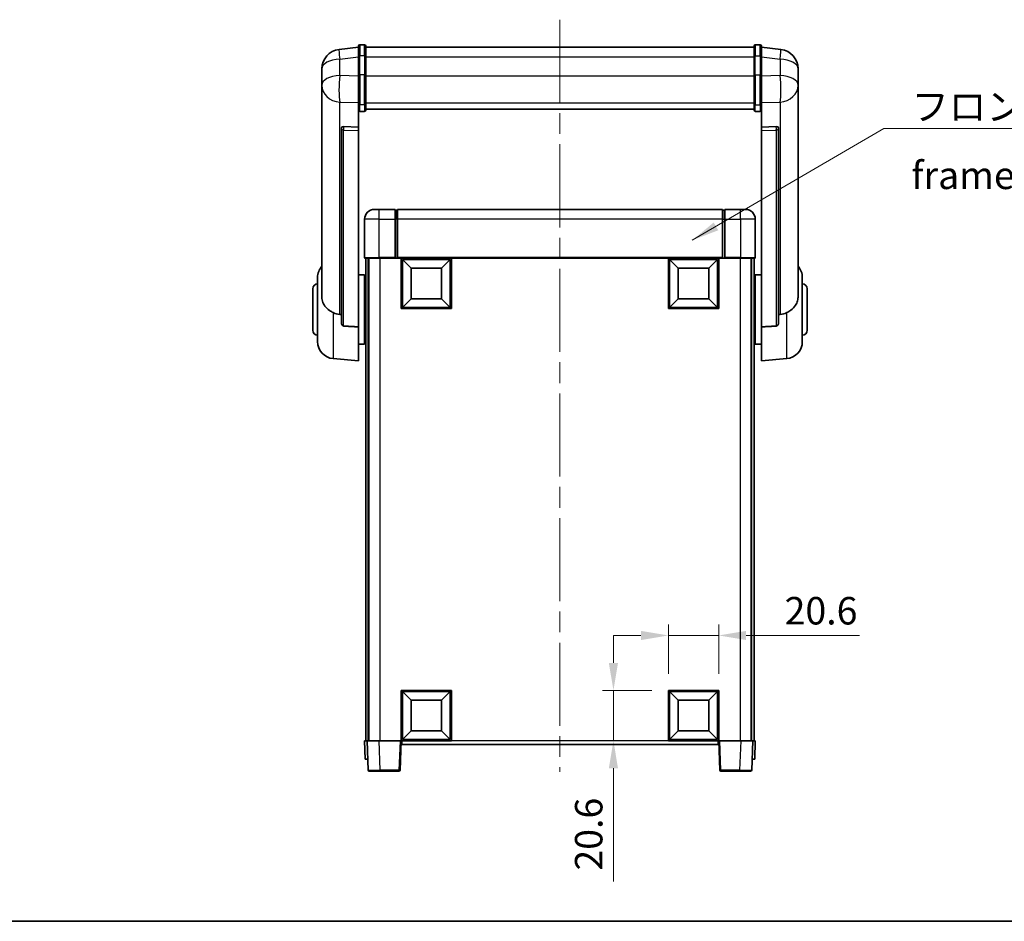
# Model space of a CAD drawing. Units: millimetres. Extents: x 0 to 9454, y 0 to 1686.
# Drawn here: x 2823 to 3226, y 0 to 369 of the extents above; entities that cross this region are included whole.
import ezdxf

# ---------------------------------------------------------------- set-up
doc = ezdxf.new("R2010")
doc.units = ezdxf.units.MM
doc.header["$LTSCALE"] = 6
doc.linetypes.add('CHAIN', pattern=[0.3543, 0.2362, -0.0295, 0.0591, -0.0295])
doc.layers.get('Defpoints').update_dxf_attribs({"lineweight": 25})
for name, color, linetype, lineweight in [('Border (ISO)', 7, 'Continuous', 35), ('Centerline (ISO)', 131, 'Continuous', 18), ('Dimension (ISO)', 7, 'Continuous', 18), ('Symbol (ISO)', 7, 'Continuous', 18), ('Visible (ISO)', 7, 'Continuous', 35), ('Visible Narrow (ISO)', 7, 'Continuous', 25)]:
    doc.layers.add(name, color=color, linetype=linetype, lineweight=lineweight)
doc.styles.add('Note Text (TK)', font='txt')
doc.dimstyles.new('Default - Method 1b (TK)', dxfattribs={"dimscale": 6, "dimtxt": 2.5, "dimasz": 2.5, "dimexe": 1, "dimexo": 1.5, "dimgap": 1, "dimtad": 1, "dimtoh": 1, "dimrnd": 1e-08, "dimdsep": 46, "dimtxsty": 'Note Text (TK)', "dimcen": 0.09, "dimdle": 5, "dimclrd": 100, "dimclre": 100, "dimclrt": 7, "dimadec": 1, "dimazin": 1, "dimtfac": 1, "dimtmove": 0, "dimatfit": 3, "dimfxl": 1, "dimtolj": 1, "dimlwd": -1, "dimlwe": -1, "dimarcsym": 0})
doc.dimstyles.new('Default - Method 1b (TK)$7', dxfattribs={"dimscale": 6, "dimtxt": 2.5, "dimasz": 2.5, "dimexe": 1, "dimexo": 1.5, "dimgap": 1, "dimtad": 1, "dimtoh": 1, "dimrnd": 1e-08, "dimdsep": 46, "dimtxsty": 'Note Text (TK)', "dimcen": 0.09, "dimdle": 5, "dimclrd": 100, "dimclre": 100, "dimclrt": 7, "dimadec": 1, "dimazin": 1, "dimtfac": 1, "dimtmove": 0, "dimatfit": 3, "dimfxl": 1, "dimtolj": 1, "dimlwd": -1, "dimlwe": -1, "dimarcsym": 0})

# ---------------------------------------------------------------- blocks, each defined once
blk = doc.blocks.new('図面枠 tk図枠')
at = {"layer": 'Border (ISO)'}
blk.add_line((14.5, 8), (405.5, 8), dxfattribs=at)
blk = doc.blocks.new('*D68')
at = {"layer": 'Defpoints', "color": 0}
for p in [(3109.23, 117), (3088.63, 94.5), (3109.23, 94.5)]:
    blk.add_point(p, dxfattribs=at)
at = {"layer": 'Dimension (ISO)', "color": 100}
for p, q in [((3088.63, 101.25), (3088.63, 121.5)), ((3109.23, 101.25), (3109.23, 121.5)), ((3077.38, 117), (3066.13, 117)), ((3088.63, 117), (3109.23, 117)), ((3120.48, 117), (3166.87, 117))]:
    blk.add_line(p, q, dxfattribs=at)
for points in [[(3077.38, 118.87), (3077.38, 115.12), (3088.63, 117)], [(3120.48, 118.87), (3120.48, 115.12), (3109.23, 117)]]:
    blk.add_solid(points, dxfattribs=at)
at = {"layer": 'Dimension (ISO)', "color": 7, "insert": (3136.23, 127.12), "char_height": 11.25, "attachment_point": 4, "style": 'Note Text (TK)'}
blk.add_mtext('\\A1;20.6', dxfattribs=at)
blk = doc.blocks.new('*D69')
at = {"layer": 'Defpoints', "color": 0}
for p in [(3066.13, 94.5), (3088.63, 94.5), (3088.63, 73.9)]:
    blk.add_point(p, dxfattribs=at)
at = {"layer": 'Dimension (ISO)', "color": 100}
for p, q in [((3066.13, 105.75), (3066.13, 117)), ((3081.88, 94.5), (3061.63, 94.5)), ((3066.13, 94.5), (3066.13, 73.9)), ((3081.88, 73.9), (3061.63, 73.9)), ((3066.13, 62.65), (3066.13, 16.25))]:
    blk.add_line(p, q, dxfattribs=at)
for points in [[(3064.25, 105.75), (3068, 105.75), (3066.13, 94.5)], [(3064.25, 62.65), (3068, 62.65), (3066.13, 73.9)]]:
    blk.add_solid(points, dxfattribs=at)
at = {"layer": 'Dimension (ISO)', "color": 7, "insert": (3056, 20.75), "char_height": 11.25, "attachment_point": 4, "rotation": 90, "style": 'Note Text (TK)'}
blk.add_mtext('\\A1;20.6', dxfattribs=at)

msp = doc.modelspace()

# ---------------------------------------------------------------- linework, layer by layer
at = {"layer": 'Centerline (ISO)', "linetype": 'CHAIN', "ltscale": 23.990969}
msp.add_line((3044.2292, 369.0439), (3044.2292, 61.1468), dxfattribs=at)
at = {"layer": 'Visible (ISO)'}
for p, q in [((2961.7292, 357.8091), (2953.7799, 356.859)), ((2961.7292, 354.0439), (2961.7292, 358.2939)), ((2964.2292, 358.7939), (2962.2292, 358.7939)), ((2964.7292, 358.2939), (2964.7292, 354.0439)), ((2964.7292, 357.7939), (3123.7292, 357.7939)), ((3123.7292, 354.0439), (3123.7292, 358.2939)), ((3124.2292, 358.7939), (3126.2292, 358.7939)), ((3126.7292, 358.2939), (3126.7292, 354.0439)), ((3126.7292, 357.8091), (3134.6786, 356.859)), ((2961.7292, 354.0439), (2961.7292, 346.2497)), ((2964.7292, 346.2497), (2964.7292, 354.0439)), ((3123.7292, 354.0439), (3123.7292, 346.2497)), ((3126.7292, 346.2497), (3126.7292, 354.0439)), ((2946.7292, 348.9156), (2946.7292, 347.1211)), ((3141.7292, 347.1211), (3141.7292, 348.9156)), ((2946.7292, 344.0295), (2946.7292, 346.0946)), ((2946.7292, 344.0295), (2946.7292, 342.235)), ((2961.7292, 334.6384), (2961.7292, 346.2497)), ((2964.7292, 346.2497), (2964.7292, 334.6384)), ((3123.7292, 334.6384), (3123.7292, 346.2497)), ((3126.7292, 346.2497), (3126.7292, 334.6384)), ((3141.7292, 346.0946), (3141.7292, 344.0295)), ((3141.7292, 342.235), (3141.7292, 344.0295)), ((2946.7292, 342.235), (2946.7292, 341.199)), ((2946.7292, 339.414), (2946.7292, 341.199)), ((2946.7292, 339.414), (2946.7292, 255.7196)), ((3141.7292, 341.199), (3141.7292, 342.235)), ((3141.7292, 341.199), (3141.7292, 339.414)), ((3141.7292, 255.7196), (3141.7292, 339.414)), ((2961.7292, 334.6384), (2961.7292, 332.0516)), ((2961.7292, 332.0516), (2961.7292, 325.0715)), ((2964.2292, 331.533), (2962.2292, 331.533)), ((2964.7292, 332.0516), (2964.7292, 334.6384)), ((2964.7292, 332.448), (3123.7292, 332.448)), ((2964.7292, 332.4002), (3123.7292, 332.4002)), ((3123.7292, 334.6384), (3123.7292, 332.0516)), ((3124.2292, 331.533), (3126.2292, 331.533)), ((3126.7292, 332.0516), (3126.7292, 334.6384)), ((3126.7292, 325.0715), (3126.7292, 332.0516)), ((2954.7292, 324.8375), (2954.7292, 324.7439)), ((2954.7292, 324.7439), (2954.7292, 245.0185)), ((2961.7292, 325.0715), (2955.6421, 325.2664)), ((2961.7292, 325.0544), (2961.7292, 325.0715)), ((2961.7292, 325.0544), (2961.7292, 323.7017)), ((2961.7292, 243.2947), (2961.7292, 323.7017)), ((3132.8164, 325.2664), (3126.7292, 325.0715)), ((3126.7292, 325.0715), (3126.7292, 325.0544)), ((3126.7292, 323.7017), (3126.7292, 325.0544)), ((3126.7292, 323.7017), (3126.7292, 243.2947)), ((3133.7292, 324.7439), (3133.7292, 324.8375)), ((3133.7292, 245.0185), (3133.7292, 324.7439)), ((2968.2292, 291.3968), (2970.2292, 291.3968)), ((2976.7292, 291.3968), (2970.2292, 291.3968)), ((2976.7292, 291.3968), (2976.7292, 287.3968)), ((2977.4792, 291.0968), (2976.7292, 291.0968)), ((3110.7292, 291.3968), (2977.7292, 291.3968)), ((2977.7292, 287.3968), (2977.7292, 291.3968)), ((3110.7292, 291.3968), (3110.7292, 287.3968)), ((3110.9792, 291.0968), (3111.7292, 291.0968)), ((3111.7292, 287.3968), (3111.7292, 291.3968)), ((3118.2292, 291.3968), (3111.7292, 291.3968)), ((3118.2292, 291.3968), (3120.2292, 291.3968)), ((2964.2292, 287.3968), (2964.2292, 271.6468)), ((2976.7292, 271.6468), (2976.7292, 287.3968)), ((2977.7292, 287.3968), (2977.7292, 271.6968)), ((3110.7292, 271.6968), (3110.7292, 287.3968)), ((3111.7292, 287.3968), (3111.7292, 271.6468)), ((3124.2292, 271.6468), (3124.2292, 287.3968)), ((2970.2292, 271.3968), (2964.4792, 271.3968)), ((2964.7292, 271.3968), (2964.7292, 73.8968)), ((2965.7292, 271.3968), (2965.7292, 73.8968)), ((2965.9792, 271.3968), (2965.9792, 73.8968)), ((2970.2292, 271.3968), (2976.7292, 271.3968)), ((2976.7292, 271.6468), (2976.7292, 271.3968)), ((2977.4792, 271.3968), (2976.7292, 271.3968)), ((2977.7292, 271.3968), (2977.4792, 271.3968)), ((2977.7292, 271.3968), (2977.7292, 271.6968)), ((3110.7292, 271.3968), (2977.7292, 271.3968)), ((2979.2292, 250.7968), (2979.2292, 271.3968)), ((2983.2792, 267.3468), (2979.7292, 270.8968)), ((2979.7292, 251.2968), (2979.7292, 270.8968)), ((2979.7292, 270.8968), (2999.3292, 270.8968)), ((2995.7792, 267.3468), (2999.3292, 270.8968)), ((2999.3292, 270.8968), (2999.3292, 251.2968)), ((2999.8292, 271.3968), (2999.8292, 250.7968)), ((3088.6292, 250.7968), (3088.6292, 271.3968)), ((3092.6792, 267.3468), (3089.1292, 270.8968)), ((3089.1292, 251.2968), (3089.1292, 270.8968)), ((3089.1292, 270.8968), (3108.7292, 270.8968)), ((3105.1792, 267.3468), (3108.7292, 270.8968)), ((3108.7292, 270.8968), (3108.7292, 251.2968)), ((3109.2292, 271.3968), (3109.2292, 250.7968)), ((3110.7292, 271.6968), (3110.7292, 271.3968)), ((3110.9792, 271.3968), (3110.7292, 271.3968)), ((3111.7292, 271.3968), (3110.9792, 271.3968)), ((3111.7292, 271.3968), (3111.7292, 271.6468)), ((3111.7292, 271.3968), (3118.2292, 271.3968)), ((3123.9792, 271.3968), (3118.2292, 271.3968)), ((3122.4792, 271.3968), (3122.4792, 73.8968)), ((3122.7292, 271.3968), (3122.7292, 73.8968)), ((3123.7292, 271.3968), (3123.7292, 73.8968)), ((2983.2792, 254.8468), (2983.2792, 267.3468)), ((2983.2792, 267.3468), (2995.7792, 267.3468)), ((2995.7792, 267.3468), (2995.7792, 254.8468)), ((3092.6792, 254.8468), (3092.6792, 267.3468)), ((3092.6792, 267.3468), (3105.1792, 267.3468)), ((3105.1792, 267.3468), (3105.1792, 254.8468)), ((2944.9792, 237.2765), (2944.9792, 263.517)), ((2961.7292, 264.5468), (2964.2292, 264.5468)), ((2964.2292, 236.2468), (2964.2292, 264.5468)), ((2964.2292, 262.8968), (2964.7292, 262.8968)), ((3124.2292, 262.8968), (3123.7292, 262.8968)), ((3124.2292, 264.5468), (3124.2292, 236.2468)), ((3126.7292, 264.5468), (3124.2292, 264.5468)), ((3143.4792, 263.517), (3143.4792, 237.2765)), ((2942.9792, 241.8968), (2942.9792, 258.8968)), ((3145.4792, 258.8968), (3145.4792, 241.8968)), ((2964.2292, 257.8968), (2964.7292, 257.8968)), ((2983.2792, 254.8468), (2979.7292, 251.2968)), ((2995.7792, 254.8468), (2983.2792, 254.8468)), ((2995.7792, 254.8468), (2999.3292, 251.2968)), ((3092.6792, 254.8468), (3089.1292, 251.2968)), ((3105.1792, 254.8468), (3092.6792, 254.8468)), ((3105.1792, 254.8468), (3108.7292, 251.2968)), ((3124.2292, 257.8968), (3123.7292, 257.8968)), ((2999.8292, 250.7968), (2979.2292, 250.7968)), ((2999.3292, 251.2968), (2979.7292, 251.2968)), ((3109.2292, 250.7968), (3088.6292, 250.7968)), ((3108.7292, 251.2968), (3089.1292, 251.2968)), ((2961.7292, 243.2947), (2961.7292, 229.3968)), ((2964.2292, 242.8968), (2964.7292, 242.8968)), ((3124.2292, 242.8968), (3123.7292, 242.8968)), ((3126.7292, 229.3968), (3126.7292, 243.2947)), ((2964.2292, 237.8968), (2964.7292, 237.8968)), ((3124.2292, 237.8968), (3123.7292, 237.8968)), ((2961.7292, 236.2468), (2964.2292, 236.2468)), ((3126.7292, 236.2468), (3124.2292, 236.2468)), ((2951.3691, 230.3032), (2961.7292, 229.3968)), ((3137.0893, 230.3032), (3126.7292, 229.3968)), ((2979.2292, 73.8968), (2979.2292, 94.4968)), ((2979.2292, 94.4968), (2999.8292, 94.4968)), ((2983.2792, 90.4468), (2979.7292, 93.9968)), ((2979.7292, 74.3968), (2979.7292, 93.9968)), ((2979.7292, 93.9968), (2999.3292, 93.9968)), ((2995.7792, 90.4468), (2999.3292, 93.9968)), ((2999.3292, 93.9968), (2999.3292, 74.3968)), ((2999.8292, 94.4968), (2999.8292, 73.8968)), ((3088.6292, 73.8968), (3088.6292, 94.4968)), ((3088.6292, 94.4968), (3109.2292, 94.4968)), ((3092.6792, 90.4468), (3089.1292, 93.9968)), ((3089.1292, 74.3968), (3089.1292, 93.9968)), ((3089.1292, 93.9968), (3108.7292, 93.9968)), ((3105.1792, 90.4468), (3108.7292, 93.9968)), ((3108.7292, 93.9968), (3108.7292, 74.3968)), ((3109.2292, 94.4968), (3109.2292, 73.8968)), ((2983.2792, 77.9468), (2983.2792, 90.4468)), ((2983.2792, 90.4468), (2995.7792, 90.4468)), ((2995.7792, 90.4468), (2995.7792, 77.9468)), ((3092.6792, 77.9468), (3092.6792, 90.4468)), ((3092.6792, 90.4468), (3105.1792, 90.4468)), ((3105.1792, 90.4468), (3105.1792, 77.9468)), ((2983.2792, 77.9468), (2979.7292, 74.3968)), ((2995.7792, 77.9468), (2983.2792, 77.9468)), ((2995.7792, 77.9468), (2999.3292, 74.3968)), ((3092.6792, 77.9468), (3089.1292, 74.3968)), ((3105.1792, 77.9468), (3092.6792, 77.9468)), ((3105.1792, 77.9468), (3108.7292, 74.3968)), ((2964.2292, 73.8968), (2965.2286, 73.8968)), ((2964.2292, 73.8968), (2964.4911, 66.3968)), ((2965.2286, 73.8968), (2965.2292, 73.8968)), ((2965.2292, 73.8968), (2970.2262, 73.8968)), ((2965.2292, 73.8968), (2965.6489, 61.8793)), ((2970.2262, 73.8968), (2978.7295, 73.8968)), ((2978.7295, 73.8968), (2979.2292, 73.8968)), ((2978.8096, 61.8793), (2979.2292, 73.8968)), ((2999.8292, 73.8968), (2979.2292, 73.8968)), ((2979.4792, 72.3968), (2979.4792, 73.8968)), ((2999.3292, 74.3968), (2979.7292, 74.3968)), ((3109.2292, 73.8968), (3088.6292, 73.8968)), ((3108.7292, 74.3968), (3089.1292, 74.3968)), ((3108.9792, 73.8968), (3108.9792, 72.3968)), ((3109.2292, 73.8968), (3109.7289, 73.8968)), ((3109.2292, 73.8968), (3109.6489, 61.8793)), ((3109.7289, 73.8968), (3118.2323, 73.8968)), ((3118.2323, 73.8968), (3123.2292, 73.8968)), ((3122.8096, 61.8793), (3123.2292, 73.8968)), ((3123.2292, 73.8968), (3123.2298, 73.8968)), ((3123.2298, 73.8968), (3124.2292, 73.8968)), ((3123.9673, 66.3968), (3124.2292, 73.8968)), ((3108.9792, 72.3968), (2979.4792, 72.3968)), ((2965.4905, 66.3968), (2964.4911, 66.3968)), ((2965.4905, 66.3968), (2965.4911, 66.3968)), ((3122.9673, 66.3968), (3122.9679, 66.3968)), ((3123.9673, 66.3968), (3122.9679, 66.3968)), ((2970.6458, 61.3968), (2966.1486, 61.3968)), ((2970.6458, 61.3968), (2978.3099, 61.3968)), ((3110.1486, 61.3968), (3117.8126, 61.3968)), ((3122.3099, 61.3968), (3117.8126, 61.3968))]:
    msp.add_line(p, q, dxfattribs=at)
for centre, radius, start, end in [((2954.7292, 348.9156), 8, 96.815194, 180), ((2962.2292, 358.2939), 0.5, 90, 180), ((2964.2292, 358.2939), 0.5, 0, 90), ((3124.2292, 358.2939), 0.5, 90, 180), ((3126.2292, 358.2939), 0.5, 0, 90), ((3133.7292, 348.9156), 8, 0, 83.184806), ((2968.2292, 287.3968), 4, 90, 180), ((2977.4792, 290.8468), 0.25, 0, 90), ((3110.9792, 290.8468), 0.25, 90, 180), ((3120.2292, 287.3968), 4, 0, 90), ((2964.4792, 271.6468), 0.25, 180, 270), ((3123.9792, 271.6468), 0.25, 270, 0), ((2951.9792, 263.517), 7, 138.590378, 180), ((3136.4792, 263.517), 7, 0, 41.409622), ((2944.9792, 258.8968), 2, 90, 180), ((3143.4792, 258.8968), 2, 0, 90), ((2944.9792, 241.8968), 2, 180, 270), ((3143.4792, 241.8968), 2, 270, 0), ((2951.9792, 237.2765), 7, 180, 265), ((3136.4792, 237.2765), 7, 275, 0), ((2966.1486, 61.8968), 0.5, 182, 270), ((2978.3099, 61.8968), 0.5, 270, 358), ((3110.1486, 61.8968), 0.5, 182, 270), ((3122.3099, 61.8968), 0.5, 270, 358)]:
    msp.add_arc(centre, radius, start, end, dxfattribs=at)
for centre, major_axis, start_param, end_param in [((2955.7292, 324.7617), (-0.9988, 0.1006), 4.84961641, 6.33314627), ((3132.7292, 324.7617), (0.9988, 0.1006), 6.23322434, 7.7167542)]:
    msp.add_ellipse(centre, major_axis=major_axis, ratio=0.49621143, start_param=start_param, end_param=end_param, dxfattribs=at)
for points, knots in [([(2946.7292, 347.1211), (2946.7292, 347.0668), (2946.7295, 347.0099), (2946.7326, 346.6171), (2946.7389, 346.2024), (2946.7389, 345.3412), (2946.7326, 344.8338), (2946.7295, 344.217), (2946.7292, 344.1233), (2946.7292, 344.0295)], [4.535339596, 4.535339596, 4.535339596, 4.535339596, 4.561894963, 4.561894963, 4.711051305, 4.711051305, 4.860207647, 4.860207647, 4.886763014, 4.886763014, 4.886763014, 4.886763014]), ([(3141.7292, 344.0295), (3141.7292, 344.1233), (3141.7289, 344.217), (3141.7259, 344.8338), (3141.7196, 345.3412), (3141.7196, 346.2024), (3141.7259, 346.6171), (3141.7289, 347.0099), (3141.7292, 347.0668), (3141.7292, 347.1211)], [4.535339596, 4.535339596, 4.535339596, 4.535339596, 4.561894963, 4.561894963, 4.711051305, 4.711051305, 4.860207647, 4.860207647, 4.886763014, 4.886763014, 4.886763014, 4.886763014]), ([(2946.7292, 346.0946), (2946.7292, 346.1716), (2946.7295, 346.2469), (2946.7307, 346.4361), (2946.7318, 346.5468), (2946.7328, 346.6515)], [4.5353395957, 4.5353395957, 4.5353395957, 4.5353395957, 4.5618949629, 4.5618949629, 4.6038245845, 4.6038245845, 4.6038245845, 4.6038245845]), ([(3141.7256, 346.6515), (3141.7267, 346.5468), (3141.7277, 346.4361), (3141.7289, 346.2469), (3141.7292, 346.1716), (3141.7292, 346.0946)], [4.818278025, 4.818278025, 4.818278025, 4.818278025, 4.8602076466, 4.8602076466, 4.8867630138, 4.8867630138, 4.8867630138, 4.8867630138]), ([(2946.7292, 341.199), (2946.7292, 341.1219), (2946.7295, 341.0466), (2946.7326, 340.5612), (2946.7389, 340.2148), (2946.7389, 339.7176), (2946.7326, 339.5316), (2946.7295, 339.4342), (2946.7292, 339.4225), (2946.7292, 339.414)], [4.535339596, 4.535339596, 4.535339596, 4.535339596, 4.561894963, 4.561894963, 4.711051305, 4.711051305, 4.860207647, 4.860207647, 4.886763014, 4.886763014, 4.886763014, 4.886763014]), ([(3141.7292, 339.414), (3141.7292, 339.4225), (3141.7289, 339.4342), (3141.7259, 339.5316), (3141.7196, 339.7176), (3141.7196, 340.2148), (3141.7259, 340.5612), (3141.7289, 341.0466), (3141.7292, 341.1219), (3141.7292, 341.199)], [4.535339596, 4.535339596, 4.535339596, 4.535339596, 4.561894963, 4.561894963, 4.711051305, 4.711051305, 4.860207647, 4.860207647, 4.886763014, 4.886763014, 4.886763014, 4.886763014]), ([(2961.7292, 332.0516), (2961.7292, 332.0505), (2961.7292, 332.0494), (2961.7295, 332.0108), (2961.7336, 331.9734), (2961.7496, 331.9002), (2961.7614, 331.8646), (2961.8042, 331.7703), (2961.8428, 331.7154), (2961.9367, 331.626), (2961.9902, 331.5914), (2962.1063, 331.5449), (2962.1674, 331.533), (2962.2292, 331.533)], [-0.0809227639, -0.0809227639, -0.0809227639, -0.0809227639, -0.0805886357, -0.0805886357, -0.0691479127, -0.0691479127, -0.0577655589, -0.0577655589, -0.0376220805, -0.0376220805, -0.0185556094, -0.0185556094, 0, 0, 0, 0]), ([(2964.2292, 331.533), (2964.2911, 331.533), (2964.3522, 331.5449), (2964.4683, 331.5914), (2964.5218, 331.626), (2964.6157, 331.7154), (2964.6543, 331.7703), (2964.6971, 331.8646), (2964.7089, 331.9002), (2964.7249, 331.9734), (2964.729, 332.0108), (2964.7292, 332.0494), (2964.7292, 332.0505), (2964.7292, 332.0516)], [-0.0807455701, -0.0807455701, -0.0807455701, -0.0807455701, -0.0621538264, -0.0621538264, -0.0430502261, -0.0430502261, -0.0228675214, -0.0228675214, -0.011463002, -0.011463002, 0, 0, 0.0003347789, 0.0003347789, 0.0003347789, 0.0003347789]), ([(3123.7292, 332.0516), (3123.7292, 332.0505), (3123.7292, 332.0494), (3123.7295, 332.0108), (3123.7336, 331.9734), (3123.7496, 331.9002), (3123.7614, 331.8646), (3123.8042, 331.7703), (3123.8428, 331.7154), (3123.9367, 331.626), (3123.9902, 331.5914), (3124.1063, 331.5449), (3124.1674, 331.533), (3124.2292, 331.533)], [-0.0809227639, -0.0809227639, -0.0809227639, -0.0809227639, -0.0805886357, -0.0805886357, -0.0691479127, -0.0691479127, -0.0577655589, -0.0577655589, -0.0376220805, -0.0376220805, -0.0185556094, -0.0185556094, 0, 0, 0, 0]), ([(3126.7292, 332.0516), (3126.7292, 332.0505), (3126.7292, 332.0494), (3126.729, 332.0108), (3126.7249, 331.9734), (3126.7089, 331.9002), (3126.6971, 331.8646), (3126.6543, 331.7703), (3126.6157, 331.7154), (3126.5218, 331.626), (3126.4683, 331.5914), (3126.3522, 331.5449), (3126.2911, 331.533), (3126.2292, 331.533)], [-0.0003347789, -0.0003347789, -0.0003347789, -0.0003347789, 0, 0, 0.011463002, 0.011463002, 0.0228675214, 0.0228675214, 0.0430502261, 0.0430502261, 0.0621538264, 0.0621538264, 0.0807455701, 0.0807455701, 0.0807455701, 0.0807455701]), ([(2951.3691, 249.138), (2950.8545, 249.3964), (2950.36, 249.6868), (2949.1476, 250.5394), (2948.5033, 251.1412), (2947.543, 252.4296), (2947.2045, 253.0906), (2946.8901, 254.1653), (2946.818, 254.5246), (2946.7444, 255.1671), (2946.7292, 255.4408), (2946.7292, 255.7196)], [-8.358650844, -8.358650844, -8.358650844, -8.358650844, -8.190003506, -8.190003506, -7.917688575, -7.917688575, -7.676295197, -7.676295197, -7.560988477, -7.560988477, -7.477759094, -7.477759094, -7.477759094, -7.477759094]), ([(3141.7292, 255.7196), (3141.7292, 255.4832), (3141.7183, 255.2506), (3141.6621, 254.6662), (3141.6016, 254.3238), (3141.3452, 253.3421), (3141.0772, 252.7453), (3140.2267, 251.4283), (3139.5557, 250.7391), (3138.2153, 249.7559), (3137.6647, 249.4269), (3137.0893, 249.138)], [-5.27158626, -5.27158626, -5.27158626, -5.27158626, -5.18721863, -5.18721863, -5.05628435, -5.05628435, -4.79921142, -4.79921142, -4.44219969, -4.44219969, -4.22248819, -4.22248819, -4.22248819, -4.22248819]), ([(2954.032, 248.4206), (2953.1389, 248.4682), (2952.2188, 248.7133), (2951.3763, 249.1344), (2951.3727, 249.1362), (2951.3691, 249.138)], [2.57632281, 2.57632281, 2.57632281, 2.57632281, 2.843099825, 2.843099825, 2.844244962, 2.844244962, 2.844244962, 2.844244962]), ([(3137.0893, 249.138), (3137.0857, 249.1362), (3137.0821, 249.1344), (3136.2396, 248.7133), (3135.3196, 248.4682), (3134.4265, 248.4206)], [2.102258604, 2.102258604, 2.102258604, 2.102258604, 2.10340374, 2.10340374, 2.370180755, 2.370180755, 2.370180755, 2.370180755]), ([(2955.6421, 243.6531), (2955.5874, 243.6564), (2955.5324, 243.6664), (2955.4189, 243.7016), (2955.3607, 243.7286), (2955.1974, 243.829), (2955.1036, 243.923), (2954.9214, 244.168), (2954.8404, 244.348), (2954.7488, 244.6961), (2954.7295, 244.8616), (2954.7292, 245.0185)], [0.3759847, 0.3759847, 0.3759847, 0.3759847, 0.392440242, 0.392440242, 0.410914798, 0.410914798, 0.44786391, 0.44786391, 0.504486619, 0.504486619, 0.552148681, 0.552148681, 0.552148681, 0.552148681]), ([(3133.7292, 245.0185), (3133.729, 244.8616), (3133.7097, 244.6961), (3133.6181, 244.348), (3133.537, 244.168), (3133.3548, 243.923), (3133.2611, 243.829), (3133.0978, 243.7286), (3133.0396, 243.7016), (3132.9261, 243.6664), (3132.8711, 243.6564), (3132.8164, 243.6531)], [0.192845303, 0.192845303, 0.192845303, 0.192845303, 0.240507365, 0.240507365, 0.297130074, 0.297130074, 0.334079186, 0.334079186, 0.352553742, 0.352553742, 0.369009283, 0.369009283, 0.369009283, 0.369009283])]:
    msp.add_open_spline(points, degree=3, knots=knots, dxfattribs=at)
for points in [[(2954.7292, 248.3834), (2954.3803, 248.402), (2954.032, 248.4206)], [(3134.4265, 248.4206), (3134.0782, 248.402), (3133.7292, 248.3834)], [(2955.6421, 243.6531), (2958.6636, 243.4756), (2961.7292, 243.2947)], [(3126.7292, 243.2947), (3129.7949, 243.4756), (3132.8164, 243.6531)]]:
    msp.add_open_spline(points, degree=2, dxfattribs=at)
at = {"layer": 'Visible Narrow (ISO)'}
for p, q in [((2962.2292, 358.7939), (2962.2292, 354.2939)), ((2964.2292, 354.2939), (2964.2292, 358.7939)), ((3124.2292, 358.7939), (3124.2292, 354.2939)), ((3126.2292, 354.2939), (3126.2292, 358.7939)), ((2954.032, 352.9003), (2961.7292, 353.8203)), ((2954.032, 346.2198), (2954.032, 352.9003)), ((2962.2292, 346.4997), (2962.2292, 354.2939)), ((2964.2292, 354.2939), (2962.2292, 354.2939)), ((2964.2292, 354.2939), (2964.2292, 346.4997)), ((2964.7292, 353.7939), (3123.7292, 353.7939)), ((3124.2292, 346.4997), (3124.2292, 354.2939)), ((3124.2292, 354.2939), (3126.2292, 354.2939)), ((3126.2292, 354.2939), (3126.2292, 346.4997)), ((3126.7292, 353.8203), (3134.4265, 352.9003)), ((3134.4265, 352.9003), (3134.4265, 346.2198)), ((2961.7292, 345.9733), (2954.032, 346.2198)), ((2962.2292, 346.4997), (2962.2292, 334.2054)), ((2964.2292, 346.4997), (2962.2292, 346.4997)), ((2964.2292, 334.2054), (2964.2292, 346.4997)), ((2964.7292, 345.9997), (3123.7292, 345.9997)), ((3124.2292, 346.4997), (3124.2292, 334.2054)), ((3124.2292, 346.4997), (3126.2292, 346.4997)), ((3126.2292, 334.2054), (3126.2292, 346.4997)), ((3134.4265, 346.2198), (3126.7292, 345.9733)), ((2954.032, 335.3332), (2961.7292, 335.0867)), ((2954.032, 248.4206), (2954.032, 335.3332)), ((2964.7292, 335.0715), (3123.7292, 335.0715)), ((3126.7292, 335.0867), (3134.4265, 335.3332)), ((3134.4265, 335.3332), (3134.4265, 248.4206)), ((2962.2292, 331.533), (2962.2292, 334.2054)), ((2964.2292, 334.2054), (2962.2292, 334.2054)), ((2964.2292, 334.2054), (2964.2292, 331.533)), ((3124.2292, 331.533), (3124.2292, 334.2054)), ((3124.2292, 334.2054), (3126.2292, 334.2054)), ((3126.2292, 334.2054), (3126.2292, 331.533)), ((2955.6421, 325.242), (2955.6421, 325.2664)), ((2961.7292, 325.0544), (2955.6421, 325.242)), ((2955.6421, 323.8893), (2961.7292, 323.7017)), ((2955.6421, 243.6531), (2955.6421, 323.8893)), ((3132.8164, 325.242), (3126.7292, 325.0544)), ((3126.7292, 323.7017), (3132.8164, 323.8893)), ((3132.8164, 325.2664), (3132.8164, 325.242)), ((3132.8164, 323.8893), (3132.8164, 243.6531)), ((2970.2292, 287.3968), (2970.2292, 291.3968)), ((2977.4792, 287.3968), (2977.4792, 291.0968)), ((3110.9792, 291.0968), (3110.9792, 287.3968)), ((3118.2292, 287.3968), (3118.2292, 291.3968)), ((2970.2292, 287.3968), (2964.2292, 287.3968)), ((2970.2292, 287.3968), (2976.7292, 287.3968)), ((2970.2292, 271.6468), (2970.2292, 287.3968)), ((2977.4792, 287.3968), (2976.7292, 287.3968)), ((2977.7292, 287.3968), (2977.4792, 287.3968)), ((2977.4792, 287.3968), (2977.4792, 271.3968)), ((3110.7292, 287.3968), (2977.7292, 287.3968)), ((3110.7292, 287.3968), (3110.9792, 287.3968)), ((3110.9792, 287.3968), (3111.7292, 287.3968)), ((3110.9792, 271.3968), (3110.9792, 287.3968)), ((3111.7292, 287.3968), (3118.2292, 287.3968)), ((3124.2292, 287.3968), (3118.2292, 287.3968)), ((3118.2292, 287.3968), (3118.2292, 271.6468)), ((2964.2292, 271.6468), (2970.2292, 271.6468)), ((2970.2292, 271.6468), (2970.2292, 271.3968)), ((2976.7292, 271.6468), (2970.2292, 271.6468)), ((2970.4792, 271.3968), (2970.4792, 73.8968)), ((3110.7292, 271.6968), (2977.7292, 271.6968)), ((3118.2292, 271.6468), (3111.7292, 271.6468)), ((3117.9792, 271.3968), (3117.9792, 73.8968)), ((3118.2292, 271.6468), (3118.2292, 271.3968)), ((3118.2292, 271.6468), (3124.2292, 271.6468)), ((2951.3691, 249.138), (2951.3691, 230.3032)), ((3137.0893, 230.3032), (3137.0893, 249.138)), ((2965.4905, 66.3968), (2965.2286, 73.8968)), ((2970.6458, 61.8793), (2970.2262, 73.8968)), ((2978.7295, 73.8968), (2978.3099, 61.8793)), ((3088.6292, 73.8968), (2999.8292, 73.8968)), ((3110.1486, 61.8793), (3109.7289, 73.8968)), ((3118.2323, 73.8968), (3117.8126, 61.8793)), ((3123.2298, 73.8968), (3122.9679, 66.3968)), ((2970.6458, 61.8793), (2970.6458, 61.3968)), ((2978.3099, 61.8793), (2970.6458, 61.8793)), ((2978.3099, 61.8793), (2978.3099, 61.3968)), ((3110.1486, 61.3968), (3110.1486, 61.8793)), ((3117.8126, 61.8793), (3110.1486, 61.8793)), ((3117.8126, 61.8793), (3117.8126, 61.3968))]:
    msp.add_line(p, q, dxfattribs=at)
for centre, major_axis, ratio, start_param, end_param in [((2954.7292, 348.9156), (-0.9493, 7.9435), 0.03178074, 0, 1.04150662), ((3133.7292, 348.9156), (0.9493, 7.9435), 0.03178074, 5.24167868, 6.28318531), ((2954.7292, 348.9156), (-8, 0), 0.5, 4.79965544, 6.28318531), ((2962.2292, 354.0439), (-0.5, 0), 0.5, 4.71238898, 6.28318531), ((2964.2292, 354.0439), (0.5, 0), 0.5, 0, 1.57079633), ((3124.2292, 354.0439), (-0.5, 0), 0.5, 4.71238898, 6.28318531), ((3126.2292, 354.0439), (0.5, 0), 0.5, 0, 1.57079633), ((3133.7292, 348.9156), (8, 0), 0.5, 0, 1.48352986), ((2954.7292, 342.235), (-8, 0), 0.5, 4.79965544, 6.28318531), ((2954.7292, 342.235), (0.2561, 7.9959), 0.11860733, 1.05290097, 2.6161011), ((2962.2292, 346.2497), (-0.5, 0), 0.5, 4.71238898, 6.28318531), ((2964.2292, 346.2497), (0.5, 0), 0.5, 0, 1.57079633), ((3124.2292, 346.2497), (-0.5, 0), 0.5, 4.71238898, 6.28318531), ((3126.2292, 346.2497), (0.5, 0), 0.5, 0, 1.57079633), ((3133.7292, 342.235), (8, 0), 0.5, 0, 1.48352986), ((3133.7292, 342.235), (0.2561, -7.9959), 0.11860733, 0.52549155, 2.08869168), ((2954.7292, 342.235), (-8, 0), 0.8660254, 0, 1.48352986), ((3133.7292, 342.235), (8, 0), 0.8660254, 4.79965544, 6.28318531), ((2962.2292, 334.6384), (-0.5, 0), 0.8660254, 0, 1.57079633), ((2964.2292, 334.6384), (0.5, 0), 0.8660254, 4.71238898, 6.28318531), ((3124.2292, 334.6384), (-0.5, 0), 0.8660254, 0, 1.57079633), ((3126.2292, 334.6384), (0.5, 0), 0.8660254, 4.71238898, 6.28318531), ((2955.7292, 324.7439), (-1, 0), 0.5, 4.79965544, 6.28318531), ((2955.7292, 324.7439), (-1, 0), 0.85787354, 0, 1.48352986), ((2955.7292, 324.7439), (0.0308, 0.9995), 0.11792885, 1.05275816, 2.59999854), ((3132.7292, 324.7439), (1, 0), 0.5, 0, 1.48352986), ((3132.7292, 324.7439), (0.0308, -0.9995), 0.11792885, 0.54159411, 2.08883449), ((3132.7292, 324.7439), (1, 0), 0.85787354, 4.79965544, 6.28318531), ((2970.6513, 61.8968), (-5.0024, -0.0174), 0.00348438, 0.00010951, 1.56968786), ((2978.3099, 61.8968), (0.4997, -0.0174), 0.03487826, 4.71360696, 6.28318531), ((3110.1486, 61.8968), (-0.4997, -0.0174), 0.03487826, 0, 1.56957835), ((3117.8071, 61.8968), (-5.0024, 0.0174), 0.00348438, 1.5719048, 3.14148316)]:
    msp.add_ellipse(centre, major_axis=major_axis, ratio=ratio, start_param=start_param, end_param=end_param, dxfattribs=at)

# ---------------------------------------------------------------- block references
at = {"xscale": 4.5, "yscale": 4.5, "zscale": 4.5}
msp.add_blockref('図面枠 tk図枠', (2290.75, -36), dxfattribs=at)

# ---------------------------------------------------------------- texts
at = {"layer": 'Symbol (ISO)', "color": 7, "insert": (3188.1438, 339.0968), "char_height": 11.25, "width": 232.565782, "attachment_point": 1, "line_spacing_factor": 1.5, "style": 'Note Text (TK)'}
msp.add_mtext('{\\fＭＳ Ｐゴシック|b0|i0;フロントフレーム2 / Front frame2}', dxfattribs=at)

# ---------------------------------------------------------------- dimensions: what is measured, and where the dimension line sits
at = {"layer": 'Dimension (ISO)', "color": 100}
for base, p1, p2, angle, picture, middle in [((3109.2292, 116.9968), (3088.6292, 94.4968), (3109.2292, 94.4968), 180, '*D68', (3149.301, 116.9968)), ((3066.1292, 94.4968), (3088.6292, 73.8968), (3088.6292, 94.4968), 90, '*D69', (3066.1292, 33.825))]:
    dim = msp.add_linear_dim(base=base, p1=p1, p2=p2, angle=angle, dimstyle='Default - Method 1b (TK)', override={"dimscale": 0, "dimtxt": 11.25, "dimasz": 11.25, "dimexe": 4.5, "dimexo": 6.75, "dimgap": 4.5, "dimtoh": 0, "dimdec": 2, "dimcen": 0.405, "dimtol": 0, "dimlim": 0, "dimtp": 0, "dimtm": 0, "dimtdec": 2, "dimtofl": 1, "dimatfit": 1}, dxfattribs=at)
    dim.commit()
    dim.dimension.update_dxf_attribs({"geometry": picture, "text_midpoint": middle, "dimtype": 160})

# ---------------------------------------------------------------- leaders
at = {"layer": 'Symbol (ISO)', "color": 100, "annotation_type": 0, "has_hookline": 1, "hookline_direction": 0, "text_width": 224.2969}
msp.add_leader([(3098.3974, 278.7769), (3176.8938, 324.4875), (3188.1438, 324.4875)], dimstyle='Default - Method 1b (TK)$7', override={"dimscale": 0, "dimtxt": 11.25, "dimasz": 11.25, "dimgap": 0, "dimtad": 1}, dxfattribs=at)

doc.saveas('drawing.dxf')
